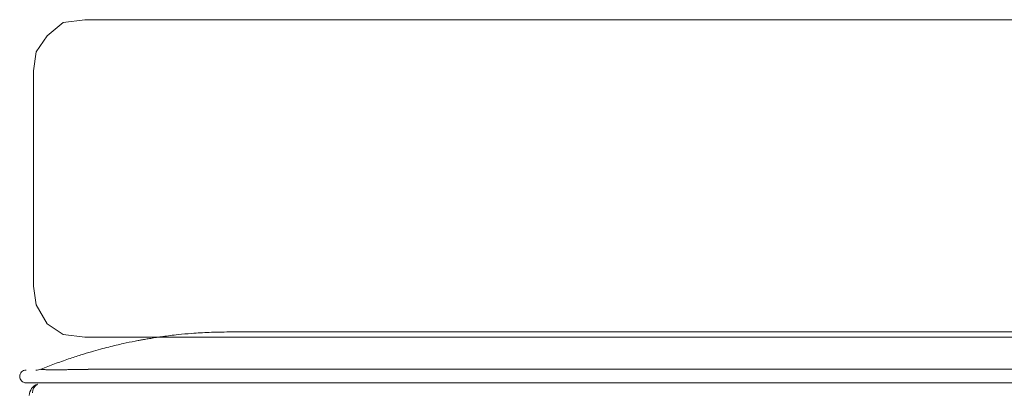
# Model space of a CAD drawing. Units: inches. Extents: x 3476 to 124092, y 545 to 21494.
# Drawn here: x 32314 to 33092, y 10433 to 10726 of the extents above; entities that cross this region are included whole.
import ezdxf

# ---------------------------------------------------------------- set-up
doc = ezdxf.new("R2010")
doc.units = ezdxf.units.IN
doc.header["$MEASUREMENT"] = 0
doc.layers.get('0').update_dxf_attribs({"lineweight": 13})

msp = doc.modelspace()

# ---------------------------------------------------------------- linework, layer by layer
at = {"lineweight": 13}
for p, q in [((32348.66, 10723.99), (32335.92, 10713.37)), ((32365.64, 10726.11), (32348.66, 10723.99)), ((33909.17, 10726.11), (32365.64, 10726.11)), ((32335.92, 10713.37), (32327.43, 10700.64)), ((32327.43, 10700.64), (32325.3, 10685.77)), ((32325.3, 10685.77), (32325.3, 10515.92)), ((32325.3, 10515.92), (32327.43, 10501.06)), ((32327.43, 10501.06), (32335.92, 10486.2)), ((32335.92, 10486.2), (32348.66, 10477.7)), ((32481.31, 10479.66), (32479.78, 10479.66)), ((32485.91, 10479.66), (32481.31, 10479.66)), ((32493.3, 10479.66), (32485.91, 10479.66)), ((32503.28, 10479.66), (32493.3, 10479.66)), ((32515.45, 10479.66), (32503.28, 10479.66)), ((32529.32, 10479.66), (32515.45, 10479.66)), ((32544.36, 10479.66), (32529.32, 10479.66)), ((32560.04, 10479.66), (32544.36, 10479.66)), ((33894.09, 10479.66), (32560.04, 10479.66)), ((32348.66, 10477.7), (32365.64, 10475.58)), ((32365.64, 10475.58), (33909.17, 10475.58)), ((32337.96, 10449.9), (32337.68, 10449.9)), ((32340.47, 10449.9), (32339.16, 10449.9)), ((32342.2, 10449.87), (32341.85, 10449.87)), ((32342.56, 10449.87), (32342.2, 10449.87)), ((32344.79, 10449.9), (32343.3, 10449.9)), ((32355.51, 10449.94), (32355.3, 10449.94)), ((32372.78, 10450.26), (32372.53, 10450.26)), ((32372.99, 10450.26), (32372.78, 10450.26)), ((32373.95, 10450.26), (32372.99, 10450.26)), ((32377.73, 10450.26), (32373.95, 10450.26)), ((32385.3, 10450.26), (32377.73, 10450.26)), ((32415.63, 10450.26), (32385.3, 10450.26)), ((32476.25, 10450.26), (32415.63, 10450.26)), ((32597.44, 10450.26), (32476.25, 10450.26)), ((32921.82, 10450.26), (32719.52, 10450.26)), ((33406.68, 10450.29), (32921.82, 10450.26)), ((32319.27, 10439.54), (32369.45, 10439.54)), ((32369.45, 10439.54), (33891.61, 10439.54))]:
    msp.add_line(p, q, dxfattribs=at)
for centre, radius, start, end in [((32468.94, 10210.44), 268.71, 94.00598, 96.27882), ((32478.3, 10118.95), 360.65, 92.27702, 94.47344), ((32480.67, 10086.56), 393.1, 90.12847, 92.43465), ((32515.57, 9925.23), 558.19, 102.35514, 102.93585), ((32474.94, 10117.02), 362.15, 101.0364, 102.56921), ((32508.37, 9963.88), 518.83, 100.86946, 101.17602), ((32440.05, 10332.95), 143.42, 98.91676, 100.50873), ((31925.93, 13637.65), 3201.03, 278.83943, 278.92148), ((32678.36, 8725.74), 1768.23, 98.15672, 98.32471), ((32272.83, 11691.61), 1225.32, 277.25094, 277.52123), ((32491.5, 9983.89), 496.38, 96.00776, 96.74344), ((32499.45, 10027.43), 455.15, 106.40449, 107.4895), ((32455.21, 10175.22), 300.89, 104.8652, 106.27121), ((32496.18, 10030.84), 450.96, 104.32626, 105.19104), ((32438.5, 10262.52), 212.21, 103.04051, 104.7136), ((32459.63, 10138.92), 336.78, 108.46619, 110.47126), ((32460.8, 10146.4), 330.08, 107.29775, 109.0693), ((32319.28, 10444.56), 4.99, 90.0214, 180.38392), ((32327.36, 10459.89), 10.35, 268.53547, 291.36624), ((32580.13, 9826.74), 671.39, 110.7871, 111.76904), ((32352.91, 10419.24), 30.7, 89.43901, 92.80768), ((32360.39, 10417.54), 32.47, 89.42804, 92.73809), ((32319.27, 10444.52), 4.98, 179.93361, 270.06557), ((32331.91, 10429), 10.14, 110.24962, 177.24249), ((32332.35, 10431.49), 8.05, 119.33231, 179.93871)]:
    msp.add_arc(centre, radius, start, end, dxfattribs=at)
for points in [[(32405.62, 10472.48), (32406.29, 10472.59), (32406.93, 10472.73), (32407.81, 10472.87)], [(32410.53, 10473.4), (32411.45, 10473.54), (32412.55, 10473.75), (32413.9, 10473.97)], [(32330.95, 10450.15), (32330.95, 10450.15), (32330.95, 10450.19), (32330.95, 10450.19)], [(32330.95, 10450.19), (32330.95, 10450.19), (32330.99, 10450.19), (32330.99, 10450.19)], [(32330.99, 10450.15), (32330.95, 10450.15), (32330.95, 10450.15), (32330.95, 10450.15)], [(32330.99, 10450.19), (32330.99, 10450.19), (32330.99, 10450.22), (32330.99, 10450.22)], [(32330.99, 10450.22), (32330.99, 10450.22), (32330.99, 10450.22), (32331.02, 10450.22)], [(32331.02, 10450.12), (32331.02, 10450.12), (32330.99, 10450.12), (32330.99, 10450.15)], [(32331.02, 10450.22), (32331.06, 10450.26), (32331.06, 10450.26), (32331.06, 10450.26)], [(32331.06, 10450.12), (32331.06, 10450.12), (32331.06, 10450.12), (32331.02, 10450.12)], [(32331.06, 10450.26), (32331.09, 10450.26), (32331.09, 10450.26), (32331.09, 10450.26)], [(32331.09, 10450.08), (32331.09, 10450.08), (32331.09, 10450.08), (32331.06, 10450.12)], [(32331.09, 10450.26), (32331.09, 10450.29), (32331.13, 10450.29), (32331.13, 10450.29)], [(32331.34, 10450.04), (32331.23, 10450.08), (32331.16, 10450.08), (32331.09, 10450.08)], [(32331.48, 10450.04), (32331.45, 10450.04), (32331.38, 10450.04), (32331.34, 10450.04)], [(32331.66, 10450.01), (32331.62, 10450.01), (32331.55, 10450.04), (32331.48, 10450.04)], [(32332.12, 10450.01), (32331.94, 10450.01), (32331.8, 10450.01), (32331.66, 10450.01)], [(32332.19, 10449.97), (32332.15, 10450.01), (32332.15, 10450.01), (32332.12, 10450.01)], [(32332.26, 10449.97), (32332.23, 10449.97), (32332.19, 10449.97), (32332.19, 10449.97)], [(32332.37, 10449.97), (32332.33, 10449.97), (32332.3, 10449.97), (32332.26, 10449.97)], [(32332.69, 10449.97), (32332.58, 10449.97), (32332.47, 10449.97), (32332.37, 10449.97)], [(32333.32, 10449.94), (32333.07, 10449.97), (32332.86, 10449.97), (32332.69, 10449.97)], [(32334.07, 10449.94), (32333.78, 10449.94), (32333.53, 10449.94), (32333.32, 10449.94)], [(32334.88, 10449.9), (32334.6, 10449.94), (32334.31, 10449.94), (32334.07, 10449.94)], [(32335.84, 10449.9), (32335.48, 10449.9), (32335.2, 10449.9), (32334.88, 10449.9)], [(32336.86, 10449.9), (32336.47, 10449.9), (32336.15, 10449.9), (32335.84, 10449.9)], [(32337.39, 10449.9), (32337.22, 10449.9), (32337.04, 10449.9), (32336.86, 10449.9)], [(32337.68, 10449.9), (32337.57, 10449.9), (32337.5, 10449.9), (32337.39, 10449.9)], [(32339.16, 10449.9), (32338.77, 10449.9), (32338.35, 10449.9), (32337.96, 10449.9)], [(32341.85, 10449.87), (32341.36, 10449.87), (32340.9, 10449.87), (32340.47, 10449.9)], [(32343.3, 10449.9), (32343.05, 10449.87), (32342.81, 10449.87), (32342.56, 10449.87)], [(32346.34, 10449.9), (32345.81, 10449.9), (32345.32, 10449.9), (32344.79, 10449.9)], [(32347.97, 10449.9), (32347.44, 10449.9), (32346.88, 10449.9), (32346.34, 10449.9)], [(32349.67, 10449.9), (32349.1, 10449.9), (32348.54, 10449.9), (32347.97, 10449.9)], [(32351.4, 10449.9), (32350.8, 10449.9), (32350.24, 10449.9), (32349.67, 10449.9)], [(32353.67, 10449.94), (32353.49, 10449.94), (32353.35, 10449.94), (32353.21, 10449.94)], [(32354.13, 10449.94), (32353.95, 10449.94), (32353.81, 10449.94), (32353.67, 10449.94)], [(32355.05, 10449.94), (32354.73, 10449.94), (32354.45, 10449.94), (32354.13, 10449.94)], [(32355.3, 10449.94), (32355.23, 10449.94), (32355.12, 10449.94), (32355.05, 10449.94)], [(32356, 10449.97), (32355.83, 10449.94), (32355.69, 10449.94), (32355.51, 10449.94)], [(32356.93, 10449.97), (32356.61, 10449.97), (32356.32, 10449.97), (32356, 10449.97)], [(32358.84, 10449.97), (32358.2, 10449.97), (32357.56, 10449.97), (32356.93, 10449.97)], [(32362.59, 10450.04), (32361.95, 10450.04), (32361.35, 10450.01), (32360.71, 10450.01)], [(32364.5, 10450.08), (32363.86, 10450.08), (32363.22, 10450.04), (32362.59, 10450.04)], [(32366.37, 10450.12), (32365.74, 10450.12), (32365.1, 10450.08), (32364.5, 10450.08)], [(32368.28, 10450.15), (32367.65, 10450.15), (32367.01, 10450.12), (32366.37, 10450.12)], [(32368.5, 10450.19), (32368.43, 10450.19), (32368.35, 10450.15), (32368.28, 10450.15)], [(32368.74, 10450.19), (32368.67, 10450.19), (32368.57, 10450.19), (32368.5, 10450.19)], [(32369.2, 10450.19), (32369.06, 10450.19), (32368.89, 10450.19), (32368.74, 10450.19)], [(32369.7, 10450.19), (32369.52, 10450.19), (32369.38, 10450.19), (32369.2, 10450.19)], [(32370.16, 10450.22), (32370.02, 10450.22), (32369.84, 10450.22), (32369.7, 10450.19)], [(32370.41, 10450.22), (32370.34, 10450.22), (32370.23, 10450.22), (32370.16, 10450.22)], [(32370.62, 10450.22), (32370.55, 10450.22), (32370.48, 10450.22), (32370.41, 10450.22)], [(32371.11, 10450.26), (32370.94, 10450.26), (32370.8, 10450.22), (32370.62, 10450.22)], [(32372.07, 10450.26), (32371.75, 10450.26), (32371.43, 10450.26), (32371.11, 10450.26)], [(32372.53, 10450.26), (32372.39, 10450.26), (32372.21, 10450.26), (32372.07, 10450.26)], [(32719.52, 10450.26), (32638.7, 10450.26), (32678.26, 10450.26), (32597.44, 10450.26)]]:
    msp.add_open_spline(points, degree=3, dxfattribs=at)

doc.saveas('drawing.dxf')
